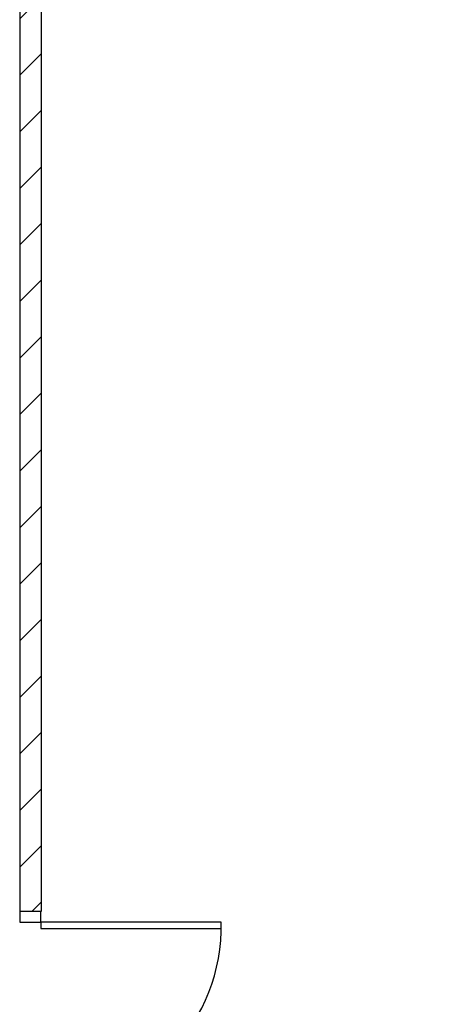
# Model space of a CAD drawing. Units: millimetres. Extents: x 126805 to 195262, y -394453 to -272851.
# Drawn here: x 139153 to 141155, y -371182 to -366565 of the extents above; entities that cross this region are included whole.
import ezdxf

# ---------------------------------------------------------------- set-up
doc = ezdxf.new("R2010")
doc.units = ezdxf.units.MM
doc.header["$LTSCALE"] = 3
doc.header["$MEASUREMENT"] = 0
doc.layers.add('a-arch', color=1, linetype='Continuous')
doc.layers.add('a-wall', color=3, linetype='Continuous')

msp = doc.modelspace()

# ---------------------------------------------------------------- hatches: boundary and pattern name
at = {"layer": 'a-wall', "ltscale": 5}
h = msp.add_hatch(dxfattribs=at)
h.set_pattern_fill('ANSI31', color=8, scale=1500, style=0)
h.set_pattern_definition([(45, (-153175.9, -67041.02), (-132.58252, 132.58252), [])])
h.paths.add_polyline_path([(139303, -361143.3), (139153, -361143.3), (139153, -363249.9), (139303, -363249.9)])
h.paths.add_polyline_path([(139303, -363249.9), (145153, -363249.9), (145153, -363099.9), (139303, -363099.9)])
h.paths.add_polyline_path([(139253, -363249.9), (139153, -363249.9), (139153, -370746.9), (139253, -370746.9)])
h.paths.add_polyline_path([(145153, -360017.9), (139178, -360017.9), (139178, -359917.9), (145153, -359917.9)])
h.paths.add_polyline_path([(139278, -360142.9), (139178, -360142.9), (139178, -360017.9), (139278, -360017.9)])
h.paths.add_polyline_path([(139253, -372746.9), (145153, -372746.9), (145153, -372846.9), (139253, -372846.9)])
h.paths.add_polyline_path([(139252.5, -372546.9), (139153, -372546.9), (139153, -373118.2), (139252.5, -373118.2)])
h.paths.add_polyline_path([(142203, -372846.9), (142103, -372846.9), (142103, -378242.8), (142203, -378242.8)])
h.paths.add_polyline_path([(139253, -378242.8), (139153, -378242.8), (139153, -374118.6), (139253, -374118.6)])
h.paths.add_polyline_path([(142328, -378242.8), (139153, -378242.8), (139153, -378342.8), (142328, -378342.8)])
h.paths.add_polyline_path([(144299, -378342.8), (144299, -378242.8), (143328.4, -378242.8), (143328.4, -378342.8)])

# ---------------------------------------------------------------- linework, layer by layer
at = {"layer": 'a-arch', "color": 8, "linetype": 'Continuous'}
for p, q in [((139252.7, -370746.9, -8.2), (139153, -370746.9, -8.2)), ((139153, -370746.9, -8.2), (139153, -370796.8, -8.2)), ((139252.7, -370796.8, -8.2), (139252.7, -370746.9, -8.2)), ((139153, -370796.8, -8.2), (139252.7, -370796.8, -8.2)), ((139252.7, -370796.8, -8.2), (139252.7, -370826.8, -8.2)), ((140098.1, -370796.8, -8.2), (139252.7, -370796.8, -8.2)), ((139252.7, -370826.8, -8.2), (140098.4, -370826.8, -8.2))]:
    msp.add_line(p, q, dxfattribs=at)
at = {"layer": 'a-arch', "color": 8}
msp.add_ellipse((139255.2, -370804.2, -8.2), major_axis=(611.5, -590.4), ratio=0.98335, start_param=-0.785398, end_param=0.785398, dxfattribs=at)
at = {"layer": 'a-wall', "color": 8, "linetype": 'Continuous'}
for p, q in [((139153, -361143.3, -8.2), (139153, -370746.9, -8.2)), ((139253, -363249.9, -8.2), (139253, -370746.9, -8.2))]:
    msp.add_line(p, q, dxfattribs=at)

doc.saveas('drawing.dxf')
